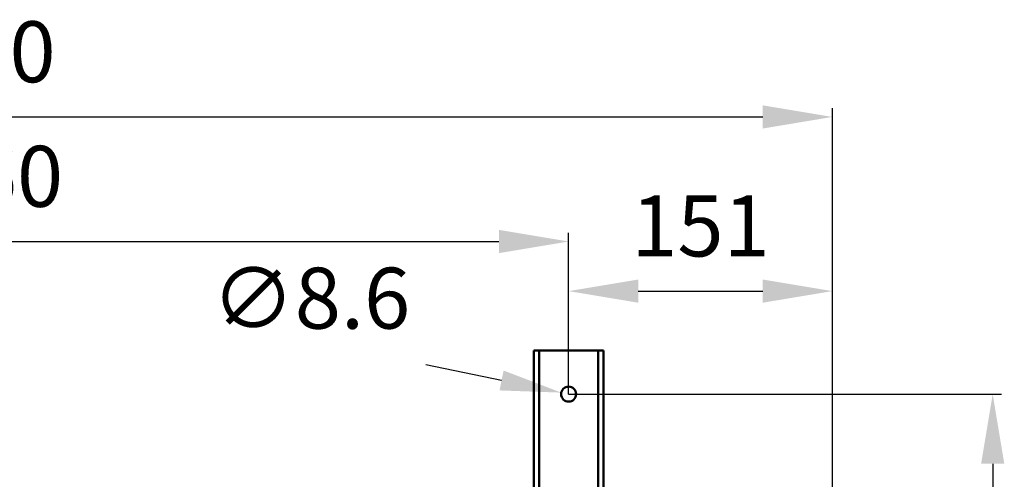
# Model space of a CAD drawing. Units: millimetres. Extents: x 22008 to 23955, y 6371 to 7971.
# Drawn here: x 22528 to 23094, y 6718 to 6981 of the extents above; entities that cross this region are included whole.
import ezdxf

# ---------------------------------------------------------------- set-up
doc = ezdxf.new("R2010")
doc.units = ezdxf.units.MM
doc.layers.add('AM_0 ( Kontur 0.5 )', color=7, linetype='Continuous', lineweight=50)
doc.layers.add('AM_5 ( Bemassung)', color=3, linetype='Continuous', lineweight=25)
doc.styles.get("Standard").update_dxf_attribs({"font": 'arial.ttf'})
doc.dimstyles.new('AM_DIN$0', dxfattribs={"dimtxt": 3.5, "dimasz": 4, "dimexe": 0.5, "dimexo": 0, "dimgap": 1.5, "dimtad": 1, "dimdsep": 46, "dimtxsty": 'Standard', "dimcen": 0, "dimclrd": 256, "dimclre": 256, "dimclrt": 6, "dimadec": 0, "dimazin": 2, "dimtp": 0.1, "dimtm": 0.1, "dimtfac": 0.71, "dimtmove": 0, "dimatfit": 3, "dimfxl": 1, "dimlwd": -1, "dimlwe": -1, "dimarcsym": 0})
doc.dimstyles.new('AM_DIN$3', dxfattribs={"dimtxt": 3.5, "dimasz": 3.5, "dimexe": 0.5, "dimexo": 0, "dimgap": 1.5, "dimtad": 1, "dimtoh": 1, "dimdsep": 46, "dimtxsty": 'Standard', "dimcen": 0, "dimclrd": 256, "dimclre": 256, "dimclrt": 6, "dimadec": 0, "dimazin": 2, "dimtp": 0.1, "dimtm": 0.1, "dimtfac": 0.71, "dimtofl": 0, "dimtmove": 0, "dimatfit": 0, "dimfxl": 1, "dimlwd": -1, "dimlwe": -1, "dimarcsym": 0})

# ---------------------------------------------------------------- blocks, each defined once
blk = doc.blocks.new('*D4')
at = {"layer": 'AM_5 ( Bemassung)', "transparency": 16777216}
for p, q in [((22154.58, 6561), (22154.58, 6930.65)), ((22994.85, 6501.5), (22994.85, 6930.65)), ((22194.58, 6925.65), (22954.85, 6925.65))]:
    blk.add_line(p, q, dxfattribs=at)
for points in [[(22194.58, 6932.31), (22194.58, 6918.98), (22154.58, 6925.65)], [(22954.85, 6932.31), (22954.85, 6918.98), (22994.85, 6925.65)]]:
    blk.add_solid(points, dxfattribs=at)
at = {"layer": 'Defpoints', "color": 0, "transparency": 16777216}
for p in [(22994.85, 6925.65), (22154.58, 6561), (22994.85, 6501.5)]:
    blk.add_point(p, dxfattribs=at)
at = {"layer": 'AM_5 ( Bemassung)', "color": 6, "transparency": 16777216, "insert": (22509.08, 6958.52), "char_height": 35, "attachment_point": 5}
blk.add_mtext('840', dxfattribs=at)
blk = doc.blocks.new('*D12')
at = {"layer": 'AM_5 ( Bemassung)', "transparency": 16777216}
for p, q in [((22183.39, 6766.5), (22183.39, 6859.14)), ((22843.39, 6766.5), (22843.39, 6859.14)), ((22223.39, 6854.14), (22803.39, 6854.14))]:
    blk.add_line(p, q, dxfattribs=at)
for points in [[(22223.39, 6860.81), (22223.39, 6847.47), (22183.39, 6854.14)], [(22803.39, 6860.81), (22803.39, 6847.47), (22843.39, 6854.14)]]:
    blk.add_solid(points, dxfattribs=at)
at = {"layer": 'Defpoints', "color": 0, "transparency": 16777216}
for p in [(22843.39, 6854.14), (22183.39, 6766.5), (22843.39, 6766.5)]:
    blk.add_point(p, dxfattribs=at)
at = {"layer": 'AM_5 ( Bemassung)', "color": 6, "transparency": 16777216, "insert": (22513.39, 6887.01), "char_height": 35, "attachment_point": 5}
blk.add_mtext('660', dxfattribs=at)
blk = doc.blocks.new('*D10')
at = {"layer": 'AM_5 ( Bemassung)', "transparency": 16777216}
for p, q in [((22843.39, 6766.5), (23091.91, 6766.5)), ((23086.91, 6726.5), (23086.91, 6436.5)), ((22839.09, 6396.5), (23091.91, 6396.5))]:
    blk.add_line(p, q, dxfattribs=at)
for points in [[(23080.24, 6726.5), (23093.57, 6726.5), (23086.91, 6766.5)], [(23080.24, 6436.5), (23093.57, 6436.5), (23086.91, 6396.5)]]:
    blk.add_solid(points, dxfattribs=at)
at = {"layer": 'Defpoints', "color": 0, "transparency": 16777216}
for p in [(22843.39, 6766.5), (22839.09, 6396.5), (23086.91, 6396.5)]:
    blk.add_point(p, dxfattribs=at)
at = {"layer": 'AM_5 ( Bemassung)', "color": 6, "transparency": 16777216, "insert": (23054.02, 6581.5), "char_height": 35, "attachment_point": 5, "rotation": 90}
blk.add_mtext('370', dxfattribs=at)
blk = doc.blocks.new('*D13')
at = {"layer": 'AM_5 ( Bemassung)', "transparency": 16777216}
blk.add_line((22804.88, 6774.35), (22761.32, 6783.23), dxfattribs=at)
blk.add_solid([(22806.05, 6780.06), (22803.72, 6768.63), (22839.18, 6767.36)], dxfattribs=at)
at = {"layer": 'Defpoints', "color": 0, "transparency": 16777216}
for p in [(22839.18, 6767.36), (22847.6, 6765.64)]:
    blk.add_point(p, dxfattribs=at)
at = {"layer": 'AM_5 ( Bemassung)', "color": 6, "transparency": 16777216, "insert": (22695.43, 6817.07), "char_height": 35, "attachment_point": 5}
blk.add_mtext('∅8.6', dxfattribs=at)
blk = doc.blocks.new('*D11')
at = {"layer": 'AM_5 ( Bemassung)', "transparency": 16777216}
for p, q in [((22843.39, 6766.5), (22843.39, 6830.65)), ((22994.85, 6766.5), (22994.85, 6830.65)), ((22883.39, 6825.65), (22954.85, 6825.65))]:
    blk.add_line(p, q, dxfattribs=at)
for points in [[(22883.39, 6832.31), (22883.39, 6818.98), (22843.39, 6825.65)], [(22954.85, 6832.31), (22954.85, 6818.98), (22994.85, 6825.65)]]:
    blk.add_solid(points, dxfattribs=at)
at = {"layer": 'Defpoints', "color": 0, "transparency": 16777216}
for p in [(22994.85, 6825.65), (22843.39, 6766.5), (22994.85, 6766.5)]:
    blk.add_point(p, dxfattribs=at)
at = {"layer": 'AM_5 ( Bemassung)', "color": 6, "transparency": 16777216, "insert": (22919.12, 6858.52), "char_height": 35, "attachment_point": 5}
blk.add_mtext('151', dxfattribs=at)

msp = doc.modelspace()

# ---------------------------------------------------------------- linework, layer by layer
at = {"layer": 'AM_0 ( Kontur 0.5 )'}
for p, q in [((22823.39, 6791.498), (22823.39, 6661.498)), ((22823.39, 6791.498), (22863.39, 6791.498)), ((22826.39, 6791.498), (22826.39, 6661.498)), ((22860.39, 6661.498), (22860.39, 6791.498)), ((22863.39, 6661.498), (22863.39, 6791.498))]:
    msp.add_line(p, q, dxfattribs=at)
msp.add_circle((22843.39, 6766.498), 4.3, dxfattribs=at)

# ---------------------------------------------------------------- dimensions: what is measured, and where the dimension line sits
at = {"layer": 'AM_5 ( Bemassung)'}
dim = msp.add_linear_dim(base=(22994.848, 6925.648), p1=(22154.579, 6560.998), p2=(22994.848, 6501.498), dimstyle='AM_DIN$0', override={"dimscale": 10, "dimdec": 0}, dxfattribs=at)
dim.commit()
dim.dimension.update_dxf_attribs({"geometry": '*D4', "text_midpoint": (22509.084, 6925.648), "dimtype": 160})
for base, p1, p2, override, picture, middle in [((22843.39, 6854.14), (22183.39, 6766.498), (22843.39, 6766.498), {"dimscale": 10}, '*D12', (22513.39, 6887.01)), ((22994.848, 6825.648), (22843.39, 6766.498), (22994.848, 6766.498), {"dimscale": 10, "dimdec": 0}, '*D11', (22919.119, 6858.518))]:
    dim = msp.add_linear_dim(base=base, p1=p1, p2=p2, dimstyle='AM_DIN$0', override=override, dxfattribs=at)
    dim.commit()
    dim.dimension.update_dxf_attribs({"geometry": picture, "text_midpoint": middle})
dim = msp.add_diameter_dim_2p(p1=(22847.603, 6765.639), p2=(22839.176, 6767.357), dimstyle='AM_DIN$3', override={"dimscale": 10}, dxfattribs=at)
dim.commit()
dim.dimension.update_dxf_attribs({"geometry": '*D13', "text_midpoint": (22695.43, 6783.225), "dimtype": 163})
dim = msp.add_linear_dim(base=(23086.905, 6396.498), p1=(22843.39, 6766.498), p2=(22839.09, 6396.498), angle=90, dimstyle='AM_DIN$0', override={"dimscale": 10}, dxfattribs=at)
dim.commit()
dim.dimension.update_dxf_attribs({"geometry": '*D10', "text_midpoint": (23054.023, 6581.498)})

doc.saveas('drawing.dxf')
